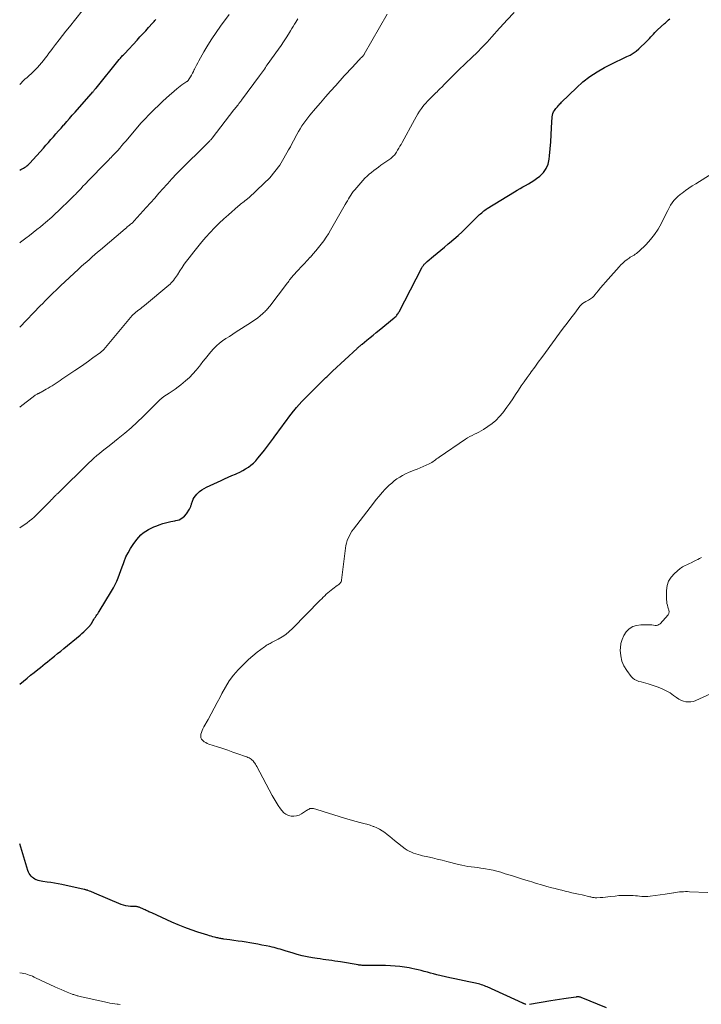
# Model space of a CAD drawing. Units: feet. Extents: x 1939997 to 1945044, y 549990 to 555000.
# Drawn here: x 1940000 to 1940155, y 551473 to 551696 of the extents above; entities that cross this region are included whole.
import ezdxf

# ---------------------------------------------------------------- set-up
doc = ezdxf.new("R2010")
doc.units = ezdxf.units.FT
doc.header["$LTSCALE"] = 100
doc.header["$MEASUREMENT"] = 0
doc.layers.add('CONTOUR INDEX', color=32, linetype='Continuous', lineweight=25)
doc.layers.add('CONTOUR INTERMEDIATE', color=40, linetype='Continuous', lineweight=15)

msp = doc.modelspace()

# ---------------------------------------------------------------- linework, layer by layer
at = {"layer": 'CONTOUR INDEX', "flags": 128}
for points, elevation in [([(1940000, 551545.09), (1940000.85, 551545.78), (1940001.67, 551546.45), (1940002.49, 551547.11), (1940003.32, 551547.77), (1940004.15, 551548.43), (1940004.76, 551548.91), (1940005.29, 551549.33), (1940005.81, 551549.75), (1940006.34, 551550.17), (1940006.86, 551550.6), (1940007.22, 551550.89), (1940007.92, 551551.46), (1940008.61, 551552.03), (1940009.31, 551552.61), (1940010.01, 551553.18), (1940013.7, 551556.24), (1940014.12, 551556.59), (1940014.53, 551556.96), (1940014.93, 551557.34), (1940015.33, 551557.73), (1940015.96, 551558.38), (1940016.03, 551558.46), (1940016.09, 551558.53), (1940016.15, 551558.61), (1940016.2, 551558.7), (1940016.25, 551558.78), (1940016.3, 551558.87), (1940016.35, 551558.95), (1940016.39, 551559.04), (1940016.67, 551559.53), (1940016.83, 551559.8), (1940016.99, 551560.06), (1940017.17, 551560.32), (1940017.35, 551560.56), (1940017.53, 551560.81), (1940017.71, 551561.06), (1940017.88, 551561.32), (1940018.05, 551561.58), (1940020.83, 551566.16), (1940021.26, 551566.91), (1940021.66, 551567.67), (1940022.02, 551568.45), (1940022.36, 551569.25), (1940022.66, 551570.06), (1940022.97, 551570.87), (1940023.26, 551571.68), (1940023.55, 551572.5), (1940023.71, 551572.93), (1940024.11, 551573.94), (1940024.58, 551574.91), (1940025.13, 551575.85), (1940025.73, 551576.75), (1940026.6, 551577.92), (1940027.04, 551578.45), (1940027.52, 551578.95), (1940028.05, 551579.39), (1940028.62, 551579.79), (1940029.22, 551580.15), (1940029.84, 551580.47), (1940030.47, 551580.77), (1940031.12, 551581.03), (1940031.63, 551581.22), (1940032.5, 551581.52), (1940033.38, 551581.78), (1940034.27, 551581.98), (1940035.18, 551582.15), (1940035.43, 551582.19), (1940036.16, 551582.4), (1940036.82, 551582.71), (1940037.37, 551583.18), (1940037.86, 551583.75), (1940038.56, 551584.82), (1940038.64, 551584.96), (1940038.71, 551585.1), (1940038.77, 551585.24), (1940038.82, 551585.39), (1940038.86, 551585.54), (1940038.91, 551585.69), (1940038.96, 551585.84), (1940039.01, 551585.99), (1940039.2, 551586.6), (1940039.38, 551587.03), (1940039.6, 551587.45), (1940039.87, 551587.82), (1940040.18, 551588.18), (1940040.38, 551588.37), (1940040.83, 551588.78), (1940041.31, 551589.15), (1940041.83, 551589.47), (1940042.37, 551589.75), (1940045.68, 551591.28), (1940046.5, 551591.65), (1940047.33, 551592.02), (1940048.17, 551592.39), (1940049, 551592.74), (1940049.3, 551592.87), (1940049.98, 551593.18), (1940050.64, 551593.52), (1940051.27, 551593.9), (1940051.89, 551594.3), (1940052.48, 551594.75), (1940053.04, 551595.24), (1940053.56, 551595.76), (1940054.05, 551596.32), (1940054.83, 551597.3), (1940055.54, 551598.2), (1940056.25, 551599.1), (1940056.94, 551600.01), (1940057.62, 551600.92), (1940057.93, 551601.34), (1940058.45, 551602.05), (1940058.97, 551602.77), (1940059.49, 551603.49), (1940060, 551604.21), (1940060.52, 551604.92), (1940061.04, 551605.64), (1940061.58, 551606.34), (1940062.13, 551607.04), (1940062.19, 551607.11), (1940062.78, 551607.83), (1940063.39, 551608.54), (1940064.02, 551609.22), (1940064.67, 551609.89), (1940066.76, 551611.96), (1940067.27, 551612.47), (1940067.78, 551612.97), (1940068.3, 551613.48), (1940068.82, 551613.98), (1940069.47, 551614.61), (1940069.66, 551614.8), (1940069.85, 551614.98), (1940070.04, 551615.17), (1940070.23, 551615.35), (1940070.42, 551615.54), (1940070.62, 551615.72), (1940070.81, 551615.9), (1940071, 551616.08), (1940076.54, 551621.22), (1940076.68, 551621.35), (1940076.83, 551621.48), (1940076.97, 551621.61), (1940077.11, 551621.73), (1940077.26, 551621.86), (1940077.4, 551621.99), (1940077.55, 551622.11), (1940077.7, 551622.23), (1940078.8, 551623.13), (1940079.5, 551623.7), (1940080.19, 551624.27), (1940080.89, 551624.84), (1940081.59, 551625.41), (1940084.98, 551628.17), (1940085.15, 551628.31), (1940085.31, 551628.47), (1940085.46, 551628.63), (1940085.6, 551628.8), (1940085.74, 551628.98), (1940085.86, 551629.16), (1940085.98, 551629.35), (1940086.08, 551629.55), (1940091.24, 551639.5), (1940091.32, 551639.65), (1940091.4, 551639.79), (1940091.49, 551639.92), (1940091.59, 551640.06), (1940091.61, 551640.08), (1940091.7, 551640.2), (1940091.8, 551640.31), (1940091.91, 551640.43), (1940092.01, 551640.53), (1940092.12, 551640.64), (1940092.23, 551640.74), (1940092.35, 551640.85), (1940092.46, 551640.95), (1940093.89, 551642.14), (1940094.72, 551642.84), (1940095.56, 551643.53), (1940096.39, 551644.23), (1940097.22, 551644.92), (1940097.53, 551645.17), (1940098.5, 551646), (1940099.46, 551646.84), (1940100.4, 551647.71), (1940101.32, 551648.6), (1940104.13, 551651.36), (1940104.36, 551651.58), (1940104.59, 551651.79), (1940104.83, 551652.01), (1940105.07, 551652.22), (1940105.31, 551652.42), (1940105.56, 551652.61), (1940105.82, 551652.8), (1940106.09, 551652.97), (1940112.27, 551656.77), (1940112.89, 551657.15), (1940113.52, 551657.51), (1940114.16, 551657.87), (1940114.8, 551658.21), (1940115.44, 551658.57), (1940116.06, 551658.94), (1940116.67, 551659.34), (1940117.26, 551659.76), (1940118.01, 551660.33), (1940118.83, 551661.12), (1940119.48, 551662.01), (1940119.89, 551663.03), (1940120.14, 551664.15), (1940120.22, 551664.93), (1940120.35, 551666.51), (1940120.48, 551668.1), (1940120.59, 551669.69), (1940120.69, 551671.27), (1940120.83, 551673.73), (1940120.89, 551674.12), (1940120.99, 551674.5), (1940121.15, 551674.86), (1940121.36, 551675.2), (1940121.52, 551675.42), (1940121.68, 551675.63), (1940121.84, 551675.85), (1940122.01, 551676.06), (1940122.18, 551676.27), (1940122.37, 551676.49), (1940122.55, 551676.69), (1940122.75, 551676.89), (1940122.94, 551677.09), (1940126.32, 551680.37), (1940127.8, 551681.68), (1940129.35, 551682.9), (1940131, 551683.97), (1940132.72, 551684.94), (1940134.8, 551686), (1940135.53, 551686.36), (1940136.28, 551686.72), (1940137.02, 551687.07), (1940137.77, 551687.41), (1940138.5, 551687.78), (1940139.2, 551688.19), (1940139.85, 551688.68), (1940140.48, 551689.21), (1940142.26, 551690.9), (1940142.58, 551691.21), (1940142.9, 551691.54), (1940143.2, 551691.87), (1940143.5, 551692.2), (1940143.8, 551692.54), (1940144.1, 551692.87), (1940144.42, 551693.18), (1940144.75, 551693.49), (1940146.31, 551694.89), (1940146.55, 551695.11), (1940146.79, 551695.32), (1940147.02, 551695.54), (1940147.25, 551695.75), (1940147.48, 551695.97)], 1100), ([(1940000, 551661.66), (1940000.29, 551661.81), (1940000.57, 551661.95), (1940000.85, 551662.11), (1940001.11, 551662.27), (1940001.38, 551662.44), (1940001.63, 551662.62), (1940001.88, 551662.81), (1940002.11, 551663.03), (1940002.33, 551663.25), (1940005.38, 551666.67), (1940005.96, 551667.31), (1940006.53, 551667.96), (1940007.1, 551668.61), (1940007.67, 551669.26), (1940008.24, 551669.91), (1940008.81, 551670.56), (1940009.38, 551671.21), (1940009.95, 551671.86), (1940010.06, 551671.98), (1940010.68, 551672.69), (1940011.31, 551673.4), (1940011.93, 551674.11), (1940012.56, 551674.82), (1940016.23, 551678.98), (1940016.25, 551678.99), (1940016.26, 551679.01), (1940016.27, 551679.02), (1940016.29, 551679.04), (1940016.34, 551679.1), (1940016.36, 551679.12), (1940016.37, 551679.13), (1940016.38, 551679.15), (1940016.4, 551679.16), (1940016.55, 551679.34), (1940016.64, 551679.45), (1940016.73, 551679.56), (1940016.82, 551679.66), (1940016.91, 551679.77), (1940016.93, 551679.8), (1940017.03, 551679.92), (1940017.13, 551680.05), (1940017.23, 551680.17), (1940017.33, 551680.29), (1940022.59, 551686.73), (1940022.74, 551686.92), (1940022.9, 551687.1), (1940023.05, 551687.28), (1940023.2, 551687.45), (1940023.36, 551687.63), (1940023.52, 551687.81), (1940023.68, 551687.98), (1940023.84, 551688.15), (1940026.64, 551691.17), (1940027.29, 551691.87), (1940027.94, 551692.58), (1940028.59, 551693.28), (1940029.23, 551693.99), (1940030.15, 551695), (1940030.33, 551695.21), (1940030.51, 551695.41), (1940030.69, 551695.62), (1940030.87, 551695.83)], 1080), ([(1940114.86, 551472.48), (1940114.76, 551472.51), (1940114.66, 551472.55), (1940114.56, 551472.59), (1940114.47, 551472.63), (1940114.37, 551472.68), (1940114.27, 551472.72), (1940114.18, 551472.76), (1940106.1, 551476.43), (1940105.77, 551476.57), (1940105.44, 551476.71), (1940105.11, 551476.83), (1940104.78, 551476.95), (1940104.44, 551477.05), (1940104.1, 551477.15), (1940103.75, 551477.23), (1940103.4, 551477.31), (1940101.94, 551477.6), (1940100.86, 551477.82), (1940099.78, 551478.05), (1940098.7, 551478.29), (1940097.62, 551478.53), (1940094.64, 551479.22), (1940093.93, 551479.39), (1940093.22, 551479.57), (1940092.51, 551479.76), (1940091.81, 551479.95), (1940091.1, 551480.15), (1940090.39, 551480.33), (1940089.68, 551480.49), (1940088.97, 551480.64), (1940088.34, 551480.77), (1940087.3, 551480.95), (1940086.26, 551481.09), (1940085.21, 551481.18), (1940084.16, 551481.24), (1940083.02, 551481.27), (1940082.16, 551481.29), (1940081.3, 551481.3), (1940080.44, 551481.31), (1940079.58, 551481.31), (1940078.23, 551481.31), (1940078.05, 551481.32), (1940077.87, 551481.32), (1940077.69, 551481.33), (1940077.51, 551481.34), (1940077.33, 551481.36), (1940077.15, 551481.37), (1940076.98, 551481.4), (1940076.8, 551481.43), (1940072.82, 551482.1), (1940072.15, 551482.21), (1940071.49, 551482.32), (1940070.82, 551482.41), (1940070.16, 551482.51), (1940069.49, 551482.6), (1940068.83, 551482.69), (1940068.16, 551482.79), (1940067.5, 551482.9), (1940066.41, 551483.07), (1940065.25, 551483.28), (1940064.1, 551483.53), (1940062.96, 551483.82), (1940061.83, 551484.14), (1940060.5, 551484.55), (1940060.04, 551484.7), (1940059.58, 551484.84), (1940059.12, 551484.98), (1940058.65, 551485.11), (1940058.19, 551485.24), (1940057.72, 551485.37), (1940057.25, 551485.48), (1940056.78, 551485.58), (1940055.89, 551485.76), (1940054.97, 551485.95), (1940054.05, 551486.12), (1940053.12, 551486.28), (1940052.2, 551486.44), (1940051.37, 551486.57), (1940050.45, 551486.71), (1940049.54, 551486.85), (1940048.62, 551486.98), (1940047.7, 551487.11), (1940046.32, 551487.29), (1940046.08, 551487.33), (1940045.85, 551487.36), (1940045.63, 551487.4), (1940045.4, 551487.44), (1940045.17, 551487.49), (1940044.94, 551487.54), (1940044.71, 551487.6), (1940044.49, 551487.65), (1940044.19, 551487.73), (1940043.81, 551487.84), (1940043.44, 551487.94), (1940043.06, 551488.05), (1940042.69, 551488.17), (1940040.42, 551488.89), (1940038.93, 551489.4), (1940037.45, 551489.94), (1940035.99, 551490.53), (1940034.54, 551491.15), (1940029.96, 551493.21), (1940029.74, 551493.3), (1940029.53, 551493.4), (1940029.32, 551493.5), (1940029.11, 551493.6), (1940028.9, 551493.7), (1940028.68, 551493.8), (1940028.47, 551493.9), (1940028.25, 551494), (1940027.11, 551494.5), (1940026.97, 551494.55), (1940026.82, 551494.6), (1940026.67, 551494.63), (1940026.52, 551494.65), (1940026.37, 551494.67), (1940026.22, 551494.68), (1940026.07, 551494.69), (1940025.91, 551494.69), (1940025.13, 551494.7), (1940024.6, 551494.73), (1940024.07, 551494.81), (1940023.56, 551494.95), (1940023.05, 551495.13), (1940017, 551497.71), (1940016.71, 551497.83), (1940016.42, 551497.95), (1940016.13, 551498.06), (1940015.84, 551498.17), (1940015.48, 551498.31), (1940015.37, 551498.35), (1940015.26, 551498.39), (1940015.15, 551498.42), (1940015.04, 551498.45), (1940014.93, 551498.48), (1940014.82, 551498.51), (1940014.71, 551498.53), (1940014.6, 551498.56), (1940009.56, 551499.64), (1940008.73, 551499.81), (1940007.89, 551499.97), (1940007.05, 551500.11), (1940006.2, 551500.23), (1940005.26, 551500.36), (1940004.89, 551500.42), (1940004.52, 551500.5), (1940004.16, 551500.61), (1940003.8, 551500.73), (1940003.76, 551500.75), (1940003.44, 551500.89), (1940003.15, 551501.07), (1940002.88, 551501.28), (1940002.62, 551501.53), (1940002.59, 551501.56), (1940002.36, 551501.86), (1940002.16, 551502.16), (1940002, 551502.5), (1940001.86, 551502.85), (1940000, 551508.86)], 1100), ([(1940133.12, 551471.7), (1940127.38, 551474.05), (1940127.23, 551474.1), (1940127.08, 551474.14), (1940126.93, 551474.16), (1940126.78, 551474.17), (1940126.66, 551474.17), (1940126.56, 551474.17), (1940126.47, 551474.16), (1940126.37, 551474.16), (1940126.27, 551474.15), (1940124.49, 551473.9), (1940123.5, 551473.76), (1940122.51, 551473.62), (1940121.52, 551473.46), (1940120.54, 551473.29), (1940115.66, 551472.43)], 1100)]:
    msp.add_lwpolyline(points, dxfattribs=dict(at, elevation=elevation))
at = {"layer": 'CONTOUR INTERMEDIATE', "flags": 128}
for points, elevation in [([(1940000, 551681.11), (1940000.97, 551682.05), (1940001.28, 551682.34), (1940001.59, 551682.63), (1940001.9, 551682.91), (1940002.22, 551683.19), (1940002.54, 551683.47), (1940002.85, 551683.76), (1940003.15, 551684.05), (1940003.45, 551684.35), (1940004.04, 551684.95), (1940004.51, 551685.46), (1940004.97, 551685.97), (1940005.4, 551686.51), (1940005.82, 551687.05), (1940006.24, 551687.61), (1940006.65, 551688.16), (1940007.06, 551688.72), (1940007.48, 551689.27), (1940008.16, 551690.19), (1940008.93, 551691.21), (1940009.7, 551692.21), (1940010.48, 551693.21), (1940011.27, 551694.2), (1940014.17, 551697.8)], 1076), ([(1940000, 551580.56), (1940000.57, 551580.91), (1940001.14, 551581.3), (1940001.71, 551581.69), (1940002.26, 551582.11), (1940002.79, 551582.55), (1940003.3, 551583.01), (1940003.8, 551583.48), (1940007.07, 551586.78), (1940007.16, 551586.87), (1940007.25, 551586.97), (1940007.34, 551587.06), (1940007.42, 551587.15), (1940007.51, 551587.24), (1940007.59, 551587.33), (1940007.68, 551587.43), (1940007.77, 551587.51), (1940007.96, 551587.7), (1940008.05, 551587.79), (1940008.15, 551587.89), (1940008.24, 551587.98), (1940008.34, 551588.07), (1940008.43, 551588.16), (1940008.53, 551588.26), (1940008.62, 551588.35), (1940008.72, 551588.44), (1940015.67, 551595.27), (1940016.26, 551595.83), (1940016.86, 551596.38), (1940017.47, 551596.92), (1940018.1, 551597.44), (1940018.73, 551597.95), (1940019.37, 551598.46), (1940020.01, 551598.96), (1940020.65, 551599.47), (1940022.36, 551600.8), (1940023.83, 551601.99), (1940025.28, 551603.22), (1940026.68, 551604.5), (1940028.05, 551605.81), (1940031.98, 551609.71), (1940032.07, 551609.79), (1940032.16, 551609.88), (1940032.25, 551609.96), (1940032.34, 551610.04), (1940032.43, 551610.12), (1940032.53, 551610.2), (1940032.63, 551610.27), (1940032.73, 551610.33), (1940033.92, 551611.08), (1940034.61, 551611.53), (1940035.29, 551612), (1940035.94, 551612.5), (1940036.59, 551613.02), (1940037.66, 551613.92), (1940038.5, 551614.68), (1940039.31, 551615.47), (1940040.06, 551616.31), (1940040.77, 551617.19), (1940041.01, 551617.51), (1940041.58, 551618.25), (1940042.16, 551618.99), (1940042.75, 551619.72), (1940043.34, 551620.45), (1940043.37, 551620.48), (1940043.98, 551621.17), (1940044.62, 551621.81), (1940045.32, 551622.4), (1940046.05, 551622.95), (1940046.81, 551623.46), (1940047.58, 551623.97), (1940048.35, 551624.48), (1940049.12, 551624.97), (1940052.35, 551627.02), (1940052.92, 551627.4), (1940053.48, 551627.79), (1940054.03, 551628.21), (1940054.57, 551628.64), (1940055.19, 551629.16), (1940055.4, 551629.35), (1940055.61, 551629.54), (1940055.81, 551629.74), (1940056, 551629.94), (1940056.19, 551630.15), (1940056.37, 551630.37), (1940056.55, 551630.59), (1940056.72, 551630.81), (1940060.52, 551635.8), (1940060.7, 551636.04), (1940060.88, 551636.28), (1940061.06, 551636.52), (1940061.25, 551636.76), (1940061.43, 551636.99), (1940061.62, 551637.23), (1940061.81, 551637.45), (1940062.01, 551637.68), (1940063.22, 551639), (1940063.89, 551639.73), (1940064.56, 551640.46), (1940065.23, 551641.19), (1940065.91, 551641.92), (1940065.95, 551641.97), (1940066.6, 551642.67), (1940067.23, 551643.4), (1940067.83, 551644.14), (1940068.43, 551644.89), (1940068.99, 551645.66), (1940069.54, 551646.44), (1940070.05, 551647.25), (1940070.55, 551648.07), (1940073.86, 551653.86), (1940074.11, 551654.29), (1940074.36, 551654.71), (1940074.61, 551655.14), (1940074.86, 551655.57), (1940075.12, 551655.99), (1940075.4, 551656.4), (1940075.69, 551656.79), (1940076.01, 551657.17), (1940077.89, 551659.34), (1940078.34, 551659.83), (1940078.81, 551660.31), (1940079.31, 551660.75), (1940079.82, 551661.17), (1940080.36, 551661.57), (1940080.89, 551661.97), (1940081.43, 551662.37), (1940081.97, 551662.76), (1940083.97, 551664.17), (1940084.19, 551664.33), (1940084.41, 551664.51), (1940084.62, 551664.7), (1940084.82, 551664.89), (1940085.01, 551665.1), (1940085.19, 551665.31), (1940085.35, 551665.54), (1940085.5, 551665.77), (1940085.75, 551666.17), (1940086.01, 551666.62), (1940086.27, 551667.07), (1940086.52, 551667.52), (1940086.77, 551667.97), (1940089.56, 551673.11), (1940089.93, 551673.77), (1940090.33, 551674.43), (1940090.75, 551675.06), (1940091.19, 551675.68), (1940091.35, 551675.91), (1940091.73, 551676.4), (1940092.13, 551676.88), (1940092.55, 551677.34), (1940092.98, 551677.79), (1940093.43, 551678.23), (1940093.87, 551678.66), (1940094.32, 551679.1), (1940094.77, 551679.53), (1940094.86, 551679.62), (1940095.36, 551680.09), (1940095.85, 551680.58), (1940096.33, 551681.06), (1940096.8, 551681.56), (1940096.92, 551681.68), (1940097.44, 551682.22), (1940097.96, 551682.75), (1940098.48, 551683.28), (1940099.01, 551683.8), (1940099.55, 551684.32), (1940100.09, 551684.84), (1940100.63, 551685.36), (1940101.17, 551685.87), (1940102.62, 551687.24), (1940103.79, 551688.37), (1940104.93, 551689.52), (1940106.05, 551690.7), (1940107.14, 551691.9), (1940108.88, 551693.88), (1940109.09, 551694.11), (1940109.29, 551694.34), (1940109.5, 551694.57), (1940109.7, 551694.8), (1940109.91, 551695.03), (1940110.12, 551695.26), (1940110.33, 551695.49), (1940110.54, 551695.71), (1940112.2, 551697.45)], 1096), ([(1940000, 551607.89), (1940000.5, 551608.28), (1940003.06, 551610.27), (1940003.21, 551610.39), (1940003.37, 551610.5), (1940003.53, 551610.61), (1940003.69, 551610.71), (1940003.93, 551610.86), (1940003.98, 551610.89), (1940004.02, 551610.91), (1940004.07, 551610.94), (1940004.12, 551610.96), (1940004.16, 551610.98), (1940004.21, 551611), (1940004.26, 551611.02), (1940004.31, 551611.05), (1940004.43, 551611.11), (1940004.54, 551611.16), (1940004.65, 551611.22), (1940004.76, 551611.27), (1940004.87, 551611.33), (1940006, 551611.97), (1940006.46, 551612.24), (1940006.91, 551612.51), (1940007.37, 551612.79), (1940007.81, 551613.08), (1940008.26, 551613.37), (1940008.7, 551613.67), (1940009.15, 551613.96), (1940009.59, 551614.26), (1940012.51, 551616.2), (1940013.55, 551616.91), (1940014.58, 551617.62), (1940015.6, 551618.35), (1940016.61, 551619.08), (1940018.3, 551620.33), (1940018.47, 551620.45), (1940018.62, 551620.58), (1940018.78, 551620.72), (1940018.92, 551620.86), (1940019.07, 551621.01), (1940019.21, 551621.15), (1940019.35, 551621.31), (1940019.48, 551621.46), (1940025.54, 551628.68), (1940025.67, 551628.83), (1940025.81, 551628.98), (1940025.96, 551629.12), (1940026.11, 551629.25), (1940026.26, 551629.38), (1940026.42, 551629.51), (1940026.58, 551629.63), (1940026.74, 551629.76), (1940027.07, 551630), (1940027.4, 551630.24), (1940027.72, 551630.49), (1940028.03, 551630.75), (1940028.35, 551631), (1940033.82, 551635.56), (1940034.11, 551635.82), (1940034.38, 551636.09), (1940034.64, 551636.38), (1940034.88, 551636.68), (1940035.12, 551636.99), (1940035.34, 551637.31), (1940035.56, 551637.63), (1940035.78, 551637.95), (1940036.34, 551638.81), (1940036.84, 551639.56), (1940037.35, 551640.31), (1940037.88, 551641.03), (1940038.42, 551641.76), (1940039.49, 551643.14), (1940040.39, 551644.28), (1940041.31, 551645.39), (1940042.26, 551646.48), (1940043.23, 551647.55), (1940044.24, 551648.59), (1940045.26, 551649.61), (1940046.31, 551650.61), (1940047.39, 551651.57), (1940049.6, 551653.51), (1940049.85, 551653.73), (1940050.11, 551653.95), (1940050.37, 551654.16), (1940050.64, 551654.36), (1940050.9, 551654.56), (1940051.03, 551654.67), (1940051.17, 551654.77), (1940051.31, 551654.87), (1940051.45, 551654.98), (1940051.59, 551655.08), (1940051.72, 551655.18), (1940051.85, 551655.3), (1940051.98, 551655.41), (1940055.43, 551658.63), (1940056.72, 551659.95), (1940057.93, 551661.34), (1940058.99, 551662.83), (1940059.97, 551664.4), (1940061.03, 551666.27), (1940061.41, 551666.95), (1940061.78, 551667.64), (1940062.14, 551668.33), (1940062.49, 551669.03), (1940062.52, 551669.08), (1940062.87, 551669.75), (1940063.23, 551670.41), (1940063.63, 551671.05), (1940064.03, 551671.69), (1940064.46, 551672.31), (1940064.91, 551672.92), (1940065.37, 551673.52), (1940065.85, 551674.1), (1940067.12, 551675.62), (1940068.25, 551676.95), (1940069.39, 551678.27), (1940070.54, 551679.59), (1940071.71, 551680.89), (1940073.66, 551683.05), (1940074.27, 551683.72), (1940074.88, 551684.39), (1940075.5, 551685.05), (1940076.12, 551685.71), (1940077.05, 551686.7), (1940077.21, 551686.86), (1940077.36, 551687.03), (1940077.52, 551687.19), (1940077.68, 551687.36), (1940077.92, 551687.61), (1940077.95, 551687.65), (1940077.99, 551687.69), (1940078.02, 551687.73), (1940078.05, 551687.77), (1940078.08, 551687.81), (1940078.11, 551687.85), (1940078.14, 551687.9), (1940078.17, 551687.94), (1940083.36, 551697.04)], 1092), ([(1940000, 551645.17), (1940000.19, 551645.33), (1940001.36, 551646.22), (1940002.19, 551646.87), (1940003.03, 551647.52), (1940003.86, 551648.18), (1940004.69, 551648.83), (1940005.36, 551649.36), (1940005.85, 551649.76), (1940006.34, 551650.17), (1940006.81, 551650.59), (1940007.28, 551651.01), (1940007.75, 551651.45), (1940008.21, 551651.88), (1940008.67, 551652.32), (1940009.13, 551652.76), (1940011.32, 551654.87), (1940011.67, 551655.21), (1940012.02, 551655.55), (1940012.36, 551655.9), (1940012.71, 551656.25), (1940012.85, 551656.39), (1940013.12, 551656.67), (1940013.39, 551656.95), (1940013.65, 551657.24), (1940013.92, 551657.52), (1940014.09, 551657.7), (1940014.44, 551658.08), (1940014.79, 551658.45), (1940015.15, 551658.82), (1940015.5, 551659.19), (1940019.67, 551663.46), (1940019.94, 551663.73), (1940020.21, 551664.01), (1940020.48, 551664.28), (1940020.75, 551664.56), (1940021.02, 551664.84), (1940021.28, 551665.11), (1940021.55, 551665.4), (1940021.81, 551665.68), (1940022.25, 551666.16), (1940022.72, 551666.69), (1940023.2, 551667.23), (1940023.66, 551667.77), (1940024.13, 551668.31), (1940027.5, 551672.3), (1940027.57, 551672.38), (1940027.64, 551672.47), (1940027.71, 551672.55), (1940027.79, 551672.64), (1940027.86, 551672.72), (1940027.94, 551672.8), (1940028.02, 551672.88), (1940028.09, 551672.96), (1940029.7, 551674.59), (1940030.59, 551675.47), (1940031.49, 551676.34), (1940032.4, 551677.2), (1940033.33, 551678.04), (1940035.63, 551680.08), (1940036.01, 551680.4), (1940036.4, 551680.71), (1940036.8, 551681), (1940037.21, 551681.28), (1940037.92, 551681.75), (1940037.98, 551681.79), (1940038.04, 551681.83), (1940038.09, 551681.87), (1940038.14, 551681.92), (1940038.19, 551681.96), (1940038.24, 551682.01), (1940038.28, 551682.07), (1940038.32, 551682.12), (1940038.73, 551682.81), (1940038.96, 551683.22), (1940039.19, 551683.63), (1940039.41, 551684.05), (1940039.62, 551684.47), (1940039.67, 551684.57), (1940039.9, 551685.04), (1940040.14, 551685.51), (1940040.39, 551685.97), (1940040.64, 551686.43), (1940041.81, 551688.53), (1940042.68, 551690.02), (1940043.59, 551691.48), (1940044.55, 551692.91), (1940045.55, 551694.31), (1940047.51, 551696.93)], 1084), ([(1940000, 551626.08), (1940004.65, 551630.87), (1940005.24, 551631.46), (1940005.82, 551632.06), (1940006.41, 551632.65), (1940007, 551633.24), (1940007.13, 551633.37), (1940007.66, 551633.89), (1940008.19, 551634.41), (1940008.73, 551634.92), (1940009.27, 551635.42), (1940013.37, 551639.22), (1940013.98, 551639.78), (1940014.59, 551640.34), (1940015.2, 551640.89), (1940015.82, 551641.44), (1940016.44, 551641.99), (1940017.06, 551642.53), (1940017.69, 551643.07), (1940018.32, 551643.61), (1940023.97, 551648.39), (1940024.2, 551648.58), (1940024.42, 551648.78), (1940024.65, 551648.97), (1940024.88, 551649.16), (1940025.03, 551649.28), (1940025.18, 551649.41), (1940025.34, 551649.54), (1940025.49, 551649.68), (1940025.64, 551649.82), (1940025.92, 551650.08), (1940026, 551650.16), (1940028.71, 551653.18), (1940029.67, 551654.26), (1940030.63, 551655.33), (1940031.59, 551656.41), (1940032.55, 551657.48), (1940034.2, 551659.32), (1940034.33, 551659.48), (1940034.47, 551659.63), (1940034.61, 551659.79), (1940034.75, 551659.94), (1940035.02, 551660.25), (1940035.06, 551660.3), (1940035.19, 551660.44), (1940035.26, 551660.51), (1940035.32, 551660.57), (1940035.39, 551660.64), (1940035.46, 551660.71), (1940035.52, 551660.77), (1940035.62, 551660.87), (1940035.71, 551660.97), (1940035.81, 551661.07), (1940035.91, 551661.16), (1940042.97, 551668.14), (1940043.06, 551668.23), (1940043.16, 551668.33), (1940043.25, 551668.43), (1940043.34, 551668.53), (1940043.43, 551668.63), (1940043.51, 551668.73), (1940043.6, 551668.84), (1940043.68, 551668.94), (1940048.62, 551675.31), (1940048.81, 551675.55), (1940049, 551675.8), (1940049.19, 551676.04), (1940049.38, 551676.28), (1940049.56, 551676.5), (1940049.66, 551676.63), (1940049.76, 551676.76), (1940049.86, 551676.9), (1940049.96, 551677.03), (1940050.06, 551677.16), (1940050.16, 551677.29), (1940050.26, 551677.42), (1940050.36, 551677.56), (1940054.4, 551683.08), (1940054.62, 551683.38), (1940054.85, 551683.69), (1940055.07, 551683.99), (1940055.3, 551684.3), (1940055.52, 551684.6), (1940055.74, 551684.91), (1940055.96, 551685.22), (1940056.18, 551685.52), (1940058.72, 551689.1), (1940059.31, 551689.94), (1940059.88, 551690.79), (1940060.43, 551691.65), (1940060.98, 551692.51), (1940061.45, 551693.28), (1940061.75, 551693.77), (1940062.05, 551694.25), (1940062.35, 551694.74), (1940062.65, 551695.22), (1940063.13, 551696)], 1088), ([(1940156.17, 551497.85), (1940152, 551498.04), (1940151.55, 551498.05), (1940151.09, 551498.05), (1940150.64, 551498.04), (1940150.19, 551498.01), (1940149.73, 551497.97), (1940149.28, 551497.91), (1940148.83, 551497.85), (1940148.39, 551497.77), (1940148.34, 551497.76), (1940147.86, 551497.68), (1940147.39, 551497.6), (1940146.92, 551497.53), (1940146.44, 551497.46), (1940143.03, 551497.01), (1940142.56, 551496.96), (1940142.08, 551496.94), (1940141.61, 551496.95), (1940141.13, 551496.98), (1940140.65, 551497.03), (1940140.18, 551497.07), (1940139.7, 551497.11), (1940139.22, 551497.14), (1940138.5, 551497.18), (1940137.66, 551497.2), (1940136.82, 551497.19), (1940135.98, 551497.14), (1940135.14, 551497.06), (1940134.05, 551496.93), (1940133.47, 551496.86), (1940132.89, 551496.81), (1940132.31, 551496.76), (1940131.73, 551496.72), (1940130.97, 551496.68), (1940130.77, 551496.68), (1940130.57, 551496.68), (1940130.37, 551496.7), (1940130.17, 551496.72), (1940129.97, 551496.76), (1940129.77, 551496.8), (1940129.57, 551496.84), (1940129.37, 551496.88), (1940127.6, 551497.29), (1940126.83, 551497.46), (1940126.06, 551497.64), (1940125.3, 551497.81), (1940124.53, 551497.99), (1940123.76, 551498.17), (1940123, 551498.35), (1940122.23, 551498.54), (1940121.47, 551498.74), (1940120.71, 551498.94), (1940119.57, 551499.24), (1940118.43, 551499.56), (1940117.3, 551499.9), (1940116.17, 551500.24), (1940115.68, 551500.39), (1940114.31, 551500.82), (1940112.94, 551501.25), (1940111.57, 551501.68), (1940110.19, 551502.1), (1940109.14, 551502.43), (1940108.28, 551502.68), (1940107.41, 551502.9), (1940106.54, 551503.08), (1940105.66, 551503.24), (1940105.33, 551503.29), (1940104.61, 551503.4), (1940103.88, 551503.5), (1940103.16, 551503.6), (1940102.44, 551503.69), (1940101.72, 551503.79), (1940101.01, 551503.92), (1940100.29, 551504.06), (1940099.59, 551504.23), (1940096.93, 551504.91), (1940095.85, 551505.18), (1940094.76, 551505.45), (1940093.66, 551505.7), (1940092.57, 551505.95), (1940091.43, 551506.2), (1940090.91, 551506.32), (1940090.39, 551506.46), (1940089.88, 551506.61), (1940089.36, 551506.78), (1940088.87, 551506.98), (1940088.39, 551507.2), (1940087.94, 551507.48), (1940087.5, 551507.79), (1940085.08, 551509.66), (1940084.52, 551510.11), (1940083.95, 551510.55), (1940083.39, 551510.99), (1940082.82, 551511.43), (1940082.24, 551511.84), (1940081.64, 551512.22), (1940081.01, 551512.53), (1940080.35, 551512.8), (1940080.23, 551512.84), (1940079.49, 551513.09), (1940078.75, 551513.32), (1940078, 551513.53), (1940077.25, 551513.73), (1940077.15, 551513.75), (1940076.34, 551513.96), (1940075.54, 551514.17), (1940074.74, 551514.4), (1940073.94, 551514.65), (1940067.42, 551516.7), (1940067.16, 551516.77), (1940066.9, 551516.83), (1940066.64, 551516.87), (1940066.37, 551516.9), (1940066.32, 551516.91), (1940066.08, 551516.9), (1940065.86, 551516.87), (1940065.65, 551516.79), (1940065.44, 551516.69), (1940065.24, 551516.55), (1940065.04, 551516.42), (1940064.84, 551516.29), (1940064.64, 551516.16), (1940063.96, 551515.71), (1940063.41, 551515.42), (1940062.83, 551515.22), (1940062.22, 551515.15), (1940061.6, 551515.17), (1940061.57, 551515.17), (1940060.96, 551515.34), (1940060.39, 551515.59), (1940059.91, 551515.96), (1940059.47, 551516.42), (1940059.19, 551516.81), (1940058.67, 551517.55), (1940058.18, 551518.31), (1940057.71, 551519.08), (1940057.27, 551519.87), (1940053.8, 551526.42), (1940053.66, 551526.69), (1940053.5, 551526.95), (1940053.34, 551527.2), (1940053.16, 551527.45), (1940053.15, 551527.47), (1940052.96, 551527.69), (1940052.76, 551527.9), (1940052.54, 551528.07), (1940052.3, 551528.23), (1940052.04, 551528.36), (1940051.78, 551528.49), (1940051.51, 551528.6), (1940051.24, 551528.71), (1940049.51, 551529.31), (1940048.36, 551529.71), (1940047.22, 551530.1), (1940046.07, 551530.48), (1940044.92, 551530.86), (1940042.95, 551531.51), (1940042.57, 551531.66), (1940042.2, 551531.84), (1940041.86, 551532.06), (1940041.53, 551532.3), (1940041.29, 551532.6), (1940041.12, 551532.91), (1940041.07, 551533.27), (1940041.09, 551533.65), (1940041.11, 551533.73), (1940041.24, 551534.16), (1940041.38, 551534.59), (1940041.57, 551535), (1940041.78, 551535.41), (1940042.75, 551537.12), (1940043.46, 551538.37), (1940044.15, 551539.63), (1940044.82, 551540.91), (1940045.48, 551542.19), (1940045.89, 551543.01), (1940046.69, 551544.44), (1940047.56, 551545.82), (1940048.54, 551547.12), (1940049.6, 551548.37), (1940050.08, 551548.9), (1940050.98, 551549.82), (1940051.9, 551550.71), (1940052.87, 551551.54), (1940053.88, 551552.34), (1940055.53, 551553.58), (1940055.74, 551553.73), (1940055.94, 551553.86), (1940056.16, 551553.99), (1940056.38, 551554.12), (1940056.6, 551554.23), (1940056.82, 551554.35), (1940057.04, 551554.47), (1940057.26, 551554.59), (1940058.64, 551555.31), (1940059.52, 551555.83), (1940060.36, 551556.4), (1940061.15, 551557.04), (1940061.9, 551557.74), (1940068.19, 551564.15), (1940068.52, 551564.49), (1940068.87, 551564.83), (1940069.21, 551565.16), (1940069.56, 551565.49), (1940069.91, 551565.81), (1940070.27, 551566.12), (1940070.65, 551566.42), (1940071.03, 551566.71), (1940072.04, 551567.45), (1940072.21, 551567.57), (1940072.38, 551567.71), (1940072.53, 551567.85), (1940072.69, 551567.99), (1940072.82, 551568.15), (1940072.92, 551568.32), (1940072.99, 551568.51), (1940073.04, 551568.71), (1940073.92, 551575.94), (1940074.02, 551576.52), (1940074.15, 551577.1), (1940074.33, 551577.66), (1940074.54, 551578.22), (1940074.8, 551578.75), (1940075.08, 551579.28), (1940075.4, 551579.78), (1940075.74, 551580.26), (1940080.25, 551586.18), (1940080.89, 551586.98), (1940081.54, 551587.77), (1940082.23, 551588.54), (1940082.93, 551589.29), (1940083.31, 551589.68), (1940083.85, 551590.2), (1940084.41, 551590.71), (1940084.99, 551591.19), (1940085.59, 551591.65), (1940086.22, 551592.07), (1940086.87, 551592.45), (1940087.54, 551592.79), (1940088.23, 551593.09), (1940089.54, 551593.61), (1940090.21, 551593.88), (1940090.88, 551594.16), (1940091.54, 551594.44), (1940092.2, 551594.74), (1940092.89, 551595.05), (1940093.2, 551595.2), (1940093.5, 551595.37), (1940093.78, 551595.56), (1940094.06, 551595.76), (1940094.33, 551595.97), (1940094.61, 551596.18), (1940094.89, 551596.38), (1940095.17, 551596.57), (1940101.15, 551600.66), (1940101.63, 551600.97), (1940102.13, 551601.26), (1940102.64, 551601.52), (1940103.17, 551601.77), (1940103.69, 551602.01), (1940104.21, 551602.27), (1940104.71, 551602.55), (1940105.2, 551602.85), (1940106.22, 551603.5), (1940107.17, 551604.18), (1940108.06, 551604.93), (1940108.86, 551605.77), (1940109.61, 551606.67), (1940110.52, 551607.91), (1940111.2, 551608.86), (1940111.87, 551609.81), (1940112.52, 551610.78), (1940113.16, 551611.76), (1940113.8, 551612.73), (1940114.45, 551613.7), (1940115.13, 551614.65), (1940115.81, 551615.59), (1940116.05, 551615.91), (1940116.86, 551617.01), (1940117.67, 551618.1), (1940118.48, 551619.2), (1940119.29, 551620.3), (1940122.5, 551624.68), (1940123.35, 551625.83), (1940124.2, 551626.98), (1940125.06, 551628.12), (1940125.93, 551629.26), (1940127.12, 551630.81), (1940127.41, 551631.14), (1940127.73, 551631.44), (1940128.09, 551631.69), (1940128.47, 551631.91), (1940128.79, 551632.06), (1940129.03, 551632.18), (1940129.27, 551632.32), (1940129.5, 551632.46), (1940129.72, 551632.62), (1940129.94, 551632.78), (1940130.14, 551632.96), (1940130.33, 551633.16), (1940130.51, 551633.36), (1940131.26, 551634.29), (1940131.81, 551634.97), (1940132.37, 551635.63), (1940132.94, 551636.29), (1940133.51, 551636.95), (1940135.99, 551639.74), (1940136.42, 551640.18), (1940136.85, 551640.61), (1940137.32, 551641), (1940137.81, 551641.38), (1940138.26, 551641.71), (1940138.53, 551641.9), (1940138.81, 551642.08), (1940139.1, 551642.25), (1940139.39, 551642.41), (1940139.67, 551642.58), (1940139.95, 551642.76), (1940140.2, 551642.96), (1940140.45, 551643.19), (1940142.13, 551644.82), (1940143.14, 551645.92), (1940144.07, 551647.08), (1940144.88, 551648.32), (1940145.61, 551649.63), (1940146.75, 551651.96), (1940147.05, 551652.54), (1940147.37, 551653.12), (1940147.7, 551653.69), (1940148.05, 551654.24), (1940148.44, 551654.77), (1940148.86, 551655.27), (1940149.33, 551655.71), (1940149.83, 551656.13), (1940150.28, 551656.47), (1940151.05, 551657.02), (1940151.82, 551657.56), (1940152.6, 551658.08), (1940153.39, 551658.58), (1940158.59, 551661.84)], 1104), ([(1940156.76, 551542.91), (1940153.41, 551541.39), (1940152.86, 551541.2), (1940152.3, 551541.08), (1940151.73, 551541.06), (1940151.15, 551541.12), (1940150.59, 551541.26), (1940150.04, 551541.46), (1940149.53, 551541.73), (1940149.03, 551542.05), (1940148.38, 551542.54), (1940147.56, 551543.1), (1940146.7, 551543.61), (1940145.81, 551544.03), (1940144.88, 551544.39), (1940142.61, 551545.16), (1940142.09, 551545.32), (1940141.56, 551545.48), (1940141.03, 551545.61), (1940140.5, 551545.74), (1940140, 551545.9), (1940139.53, 551546.13), (1940139.13, 551546.45), (1940138.76, 551546.83), (1940137.74, 551548.17), (1940137.09, 551549.23), (1940136.6, 551550.35), (1940136.36, 551551.54), (1940136.27, 551552.79), (1940136.29, 551553.32), (1940136.42, 551554.3), (1940136.67, 551555.25), (1940137.09, 551556.13), (1940137.62, 551556.97), (1940138.32, 551557.64), (1940139.09, 551558.16), (1940139.97, 551558.44), (1940140.93, 551558.57), (1940142.77, 551558.56), (1940143.12, 551558.55), (1940143.46, 551558.53), (1940143.81, 551558.48), (1940144.15, 551558.43), (1940144.47, 551558.41), (1940144.77, 551558.47), (1940145.04, 551558.61), (1940145.3, 551558.81), (1940147.11, 551560.84), (1940147.21, 551560.97), (1940147.28, 551561.11), (1940147.32, 551561.27), (1940147.35, 551561.43), (1940147.34, 551561.6), (1940147.32, 551561.77), (1940147.29, 551561.93), (1940147.24, 551562.09), (1940147.07, 551562.58), (1940146.95, 551562.99), (1940146.85, 551563.41), (1940146.8, 551563.83), (1940146.77, 551564.25), (1940146.74, 551566.32), (1940146.88, 551567.44), (1940147.2, 551568.48), (1940147.78, 551569.39), (1940148.54, 551570.23), (1940149.83, 551571.3), (1940150.12, 551571.51), (1940150.41, 551571.7), (1940150.72, 551571.87), (1940151.03, 551572.02), (1940151.36, 551572.16), (1940151.68, 551572.31), (1940152, 551572.46), (1940152.32, 551572.61), (1940153.06, 551572.99), (1940153.47, 551573.2), (1940153.88, 551573.41), (1940154.28, 551573.62), (1940154.69, 551573.84)], 1108), ([(1940022.78, 551472.45), (1940022.36, 551472.51), (1940022.11, 551472.53), (1940021.57, 551472.6), (1940021.03, 551472.68), (1940020.49, 551472.78), (1940019.95, 551472.89), (1940015.11, 551473.97), (1940014.76, 551474.05), (1940014.41, 551474.13), (1940014.06, 551474.21), (1940013.71, 551474.29), (1940013.41, 551474.36), (1940013.21, 551474.41), (1940013.02, 551474.46), (1940012.83, 551474.51), (1940012.63, 551474.57), (1940012.44, 551474.63), (1940012.25, 551474.69), (1940012.06, 551474.76), (1940011.88, 551474.83), (1940010.81, 551475.26), (1940010.09, 551475.56), (1940009.38, 551475.87), (1940008.67, 551476.18), (1940007.96, 551476.5), (1940003.61, 551478.53), (1940003.25, 551478.69), (1940002.88, 551478.85), (1940002.51, 551479), (1940002.13, 551479.14), (1940001.75, 551479.27), (1940001.36, 551479.38), (1940000.97, 551479.46), (1940000.58, 551479.54), (1940000, 551479.62)], 1096)]:
    msp.add_lwpolyline(points, dxfattribs=dict(at, elevation=elevation))

doc.saveas('drawing.dxf')
